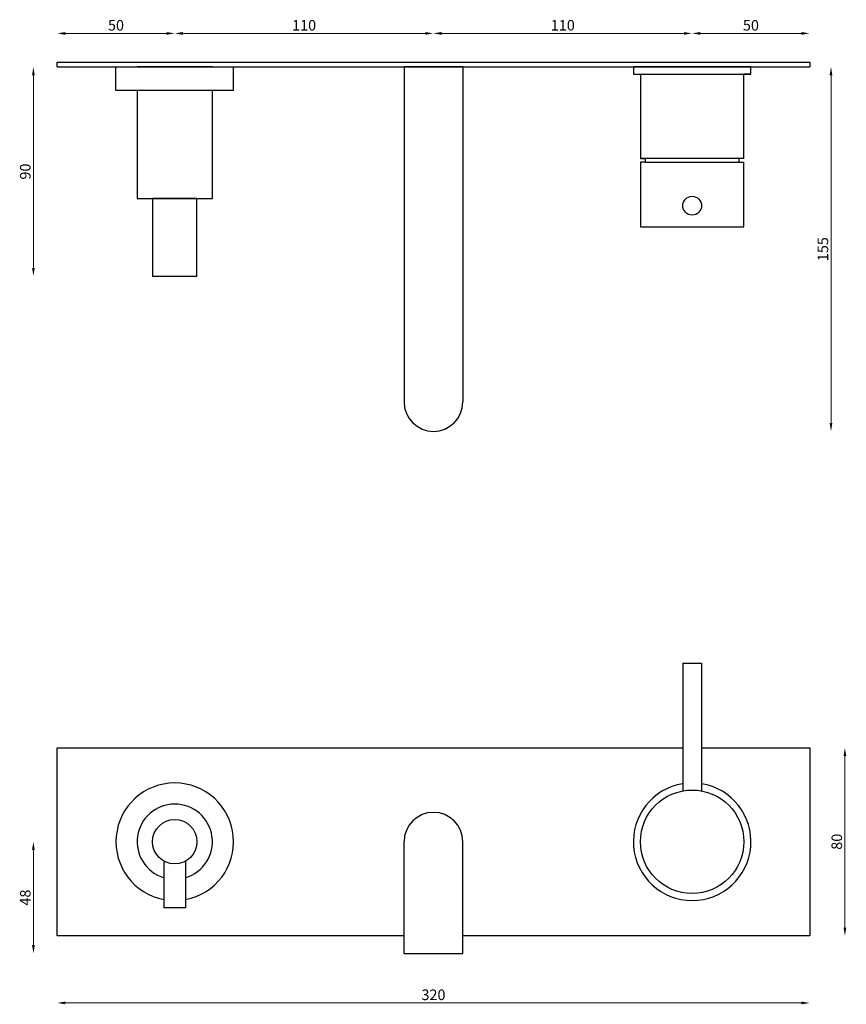
# Model space of a CAD drawing. Units: millimetres. Extents: x 1051 to 1403, y 860 to 1279.
import ezdxf

# ---------------------------------------------------------------- set-up
doc = ezdxf.new("R2010")
doc.units = ezdxf.units.MM
doc.styles.get("Standard").update_dxf_attribs({"font": 'txt.shx'})
doc.dimstyles.new('ISO-25', dxfattribs={"dimtxt": 2.5, "dimasz": 2.5, "dimexe": 1.25, "dimexo": 0.625, "dimtad": 1, "dimtxsty": 'Standard', "dimcen": 2.5, "dimadec": 0, "dimazin": 0, "dimtfac": 1, "dimtmove": 0, "dimatfit": 3, "dimfxl": 1, "dimarcsym": 0})

# ---------------------------------------------------------------- blocks, each defined once
blk = doc.blocks.new('*D19')
at = {"color": 7, "lineweight": 0}
blk.add_line((1070.78, 861.06), (1383.78, 861.06), dxfattribs=at)
at = {"color": 7}
for points in [[(1070.78, 861.65), (1070.78, 860.48), (1067.28, 861.06)], [(1383.78, 861.65), (1383.78, 860.48), (1387.28, 861.06)]]:
    blk.add_solid(points, dxfattribs=at)
at = {"layer": 'Defpoints', "color": 0}
for p in [(1067.28, 889.64), (1387.28, 889.64), (1387.28, 861.06)]:
    blk.add_point(p, dxfattribs=at)
at = {"color": 0, "insert": (1227.28, 863.94), "char_height": 4.5, "attachment_point": 5}
blk.add_mtext('320', dxfattribs=at)
blk = doc.blocks.new('*D24')
at = {"color": 7, "lineweight": 0}
blk.add_line((1383.78, 1273.52), (1340.78, 1273.52), dxfattribs=at)
at = {"color": 7}
for points in [[(1340.78, 1274.1), (1340.78, 1272.93), (1337.28, 1273.52)], [(1383.78, 1274.1), (1383.78, 1272.93), (1387.28, 1273.52)]]:
    blk.add_solid(points, dxfattribs=at)
at = {"layer": 'Defpoints', "color": 0}
for p in [(1337.28, 1273.52), (1337.28, 1259.23), (1387.28, 1260.23)]:
    blk.add_point(p, dxfattribs=at)
at = {"color": 0, "insert": (1362.28, 1276.39), "char_height": 4.5, "attachment_point": 5}
blk.add_mtext('50', dxfattribs=at)
blk = doc.blocks.new('*D25')
at = {"color": 7, "lineweight": 0}
blk.add_line((1057.17, 885.64), (1057.17, 926.14), dxfattribs=at)
at = {"color": 7}
for points in [[(1056.58, 926.14), (1057.75, 926.14), (1057.17, 929.64)], [(1056.58, 885.64), (1057.75, 885.64), (1057.17, 882.14)]]:
    blk.add_solid(points, dxfattribs=at)
at = {"layer": 'Defpoints', "color": 0}
for p in [(1057.17, 929.64), (1067.28, 929.64), (1227.28, 882.14)]:
    blk.add_point(p, dxfattribs=at)
at = {"color": 0, "insert": (1054.29, 905.89), "char_height": 4.5, "attachment_point": 5, "rotation": 90}
blk.add_mtext('48', dxfattribs=at)
blk = doc.blocks.new('*D27')
at = {"color": 7, "lineweight": 0}
blk.add_line((1402.25, 966.14), (1402.25, 893.14), dxfattribs=at)
at = {"color": 7}
for points in [[(1401.67, 966.14), (1402.83, 966.14), (1402.25, 969.64)], [(1401.67, 893.14), (1402.83, 893.14), (1402.25, 889.64)]]:
    blk.add_solid(points, dxfattribs=at)
at = {"layer": 'Defpoints', "color": 0}
for p in [(1387.28, 969.64), (1387.28, 889.64), (1402.25, 889.64)]:
    blk.add_point(p, dxfattribs=at)
at = {"color": 0, "insert": (1399.38, 929.64), "char_height": 4.5, "attachment_point": 5, "rotation": 90}
blk.add_mtext('80', dxfattribs=at)
blk = doc.blocks.new('*D29')
at = {"color": 7, "lineweight": 0}
blk.add_line((1223.78, 1273.52), (1120.78, 1273.52), dxfattribs=at)
at = {"color": 7}
for points in [[(1120.78, 1274.1), (1120.78, 1272.93), (1117.28, 1273.52)], [(1223.78, 1274.1), (1223.78, 1272.93), (1227.28, 1273.52)]]:
    blk.add_solid(points, dxfattribs=at)
at = {"layer": 'Defpoints', "color": 0}
for p in [(1117.28, 1273.52), (1117.28, 1259.23), (1227.28, 1259.23)]:
    blk.add_point(p, dxfattribs=at)
at = {"color": 0, "insert": (1172.28, 1276.39), "char_height": 4.5, "attachment_point": 5}
blk.add_mtext('110', dxfattribs=at)
blk = doc.blocks.new('*D30')
at = {"color": 7, "lineweight": 0}
blk.add_line((1113.78, 1273.52), (1070.78, 1273.52), dxfattribs=at)
at = {"color": 7}
for points in [[(1070.78, 1274.1), (1070.78, 1272.93), (1067.28, 1273.52)], [(1113.78, 1274.1), (1113.78, 1272.93), (1117.28, 1273.52)]]:
    blk.add_solid(points, dxfattribs=at)
at = {"layer": 'Defpoints', "color": 0}
for p in [(1067.28, 1273.52), (1067.28, 1260.23), (1117.28, 1259.23)]:
    blk.add_point(p, dxfattribs=at)
at = {"color": 0, "insert": (1092.28, 1276.39), "char_height": 4.5, "attachment_point": 5}
blk.add_mtext('50', dxfattribs=at)
blk = doc.blocks.new('*D31')
at = {"color": 0, "lineweight": 0}
blk.add_line((1396.34, 1255.73), (1396.34, 1107.73), dxfattribs=at)
at = {"color": 0}
for points in [[(1395.75, 1255.73), (1396.92, 1255.73), (1396.34, 1259.23)], [(1395.75, 1107.73), (1396.92, 1107.73), (1396.34, 1104.23)]]:
    blk.add_solid(points, dxfattribs=at)
at = {"layer": 'Defpoints', "color": 0}
for p in [(1227.28, 1259.23), (1227.28, 1104.23), (1396.34, 1104.23)]:
    blk.add_point(p, dxfattribs=at)
at = {"color": 0, "insert": (1393.46, 1181.73), "char_height": 4.5, "attachment_point": 5, "rotation": 90}
blk.add_mtext('155', dxfattribs=at)
blk = doc.blocks.new('*D32')
at = {"color": 0, "lineweight": 0}
blk.add_line((1057.17, 1255.73), (1057.17, 1173.73), dxfattribs=at)
at = {"color": 0}
for points in [[(1056.58, 1255.73), (1057.75, 1255.73), (1057.17, 1259.23)], [(1056.58, 1173.73), (1057.75, 1173.73), (1057.17, 1170.23)]]:
    blk.add_solid(points, dxfattribs=at)
at = {"layer": 'Defpoints', "color": 0}
for p in [(1227.28, 1259.23), (1057.17, 1170.23), (1117.28, 1170.23)]:
    blk.add_point(p, dxfattribs=at)
at = {"color": 0, "insert": (1054.29, 1214.73), "char_height": 4.5, "attachment_point": 5, "rotation": 90}
blk.add_mtext('90', dxfattribs=at)
blk = doc.blocks.new('*D35')
at = {"color": 7, "lineweight": 0}
blk.add_line((1333.78, 1273.52), (1230.78, 1273.52), dxfattribs=at)
at = {"color": 7}
for points in [[(1230.78, 1274.1), (1230.78, 1272.93), (1227.28, 1273.52)], [(1333.78, 1274.1), (1333.78, 1272.93), (1337.28, 1273.52)]]:
    blk.add_solid(points, dxfattribs=at)
at = {"layer": 'Defpoints', "color": 0}
for p in [(1227.28, 1273.52), (1227.28, 1259.23), (1337.28, 1259.23)]:
    blk.add_point(p, dxfattribs=at)
at = {"color": 0, "insert": (1282.28, 1276.39), "char_height": 4.5, "attachment_point": 5}
blk.add_mtext('110', dxfattribs=at)

msp = doc.modelspace()

# ---------------------------------------------------------------- linework, layer by layer
for p, q in [((1067.28, 1259.226), (1067.28, 1261.226)), ((1067.28, 1261.226), (1387.28, 1261.226)), ((1387.28, 1261.226), (1387.28, 1259.226)), ((1067.28, 1259.226), (1387.28, 1259.226)), ((1092.28, 1259.226), (1142.28, 1259.226)), ((1092.28, 1249.226), (1092.28, 1259.226)), ((1133.28, 1259.226), (1101.28, 1259.226)), ((1142.28, 1249.226), (1142.28, 1259.226)), ((1214.78, 1259.226), (1214.78, 1116.726)), ((1239.78, 1259.226), (1214.78, 1259.226)), ((1239.78, 1259.226), (1239.78, 1243.226)), ((1239.78, 1259.226), (1239.78, 1116.726)), ((1312.28, 1259.226), (1312.28, 1256.226)), ((1362.28, 1259.226), (1312.28, 1259.226)), ((1362.28, 1256.226), (1362.28, 1259.226)), ((1312.28, 1256.226), (1362.28, 1256.226)), ((1312.28, 1256.226), (1315.28, 1256.226)), ((1315.28, 1256.226), (1315.28, 1220.226)), ((1359.28, 1220.226), (1359.28, 1256.226)), ((1362.28, 1256.226), (1359.28, 1256.226)), ((1142.28, 1249.226), (1092.28, 1249.226)), ((1101.28, 1249.226), (1101.28, 1203.226)), ((1133.28, 1203.226), (1133.28, 1249.226)), ((1359.28, 1220.226), (1315.28, 1220.226)), ((1315.28, 1220.226), (1317.28, 1220.226)), ((1317.28, 1220.226), (1317.28, 1218.726)), ((1357.28, 1218.726), (1357.28, 1220.226)), ((1359.28, 1220.226), (1357.28, 1220.226)), ((1317.28, 1218.726), (1315.28, 1218.726)), ((1315.28, 1218.726), (1315.28, 1191.226)), ((1317.28, 1218.726), (1359.28, 1218.726)), ((1359.28, 1191.226), (1359.28, 1218.726)), ((1101.28, 1203.226), (1133.28, 1203.226)), ((1126.73, 1203.226), (1107.83, 1203.226)), ((1107.83, 1203.226), (1107.83, 1170.226)), ((1126.73, 1170.226), (1126.73, 1203.226)), ((1315.28, 1191.226), (1359.28, 1191.226)), ((1107.83, 1170.226), (1126.73, 1170.226)), ((1067.28, 889.643), (1067.28, 969.643)), ((1067.28, 969.643), (1333.28, 969.643)), ((1341.28, 969.643), (1387.28, 969.643)), ((1387.28, 969.643), (1387.28, 889.643)), ((1214.78, 882.143), (1214.78, 929.643)), ((1239.78, 882.143), (1239.78, 929.643)), ((1112.68, 921.388), (1112.68, 901.488)), ((1121.88, 921.388), (1121.88, 901.488)), ((1121.88, 901.488), (1112.68, 901.488)), ((1214.78, 889.643), (1067.28, 889.643)), ((1387.28, 889.643), (1239.78, 889.643)), ((1214.78, 882.143), (1239.78, 882.143))]:
    msp.add_line(p, q)
at = {"lineweight": 30}
for p, q in [((1333.28, 1005.643), (1341.28, 1005.643)), ((1333.28, 1005.643), (1333.28, 951.276)), ((1341.28, 1005.643), (1341.28, 951.276))]:
    msp.add_line(p, q, dxfattribs=at)
for centre, radius in [((1337.28, 1200.226), 4), ((1117.28, 929.643), 9.45)]:
    msp.add_circle(centre, radius)
msp.add_circle((1337.28, 929.643), 22, dxfattribs=at)
for centre, radius, start, end in [((1227.28, 1116.726), 12.5, 180, 0), ((1117.28, 929.643), 25, 280.60284, 259.39716), ((1117.28, 929.643), 16, 286.70834, 253.29166)]:
    msp.add_arc(centre, radius, start, end)
for centre, radius, start, end in [((1337.28, 929.643), 25, 99.2069, 80.7931), ((1227.28, 929.643), 12.5, 0, 180)]:
    msp.add_arc(centre, radius, start, end, dxfattribs=at)

# ---------------------------------------------------------------- dimensions: what is measured, and where the dimension line sits
for base, p1, p2, picture, middle in [((1067.28, 1273.517), (1117.28, 1259.226), (1067.28, 1260.226), '*D30', (1092.28, 1273.517)), ((1117.28, 1273.517), (1227.28, 1259.226), (1117.28, 1259.226), '*D29', (1172.28, 1273.517)), ((1227.28, 1273.517), (1337.28, 1259.226), (1227.28, 1259.226), '*D35', (1282.28, 1273.517)), ((1337.28, 1273.517), (1387.28, 1260.226), (1337.28, 1259.226), '*D24', (1362.28, 1273.517)), ((1387.28, 861.064), (1067.28, 889.643), (1387.28, 889.643), '*D19', (1227.28, 861.064))]:
    dim = msp.add_linear_dim(base=base, p1=p1, p2=p2, dimstyle='ISO-25', override={"dimtxt": 4.5, "dimasz": 3.5, "dimdec": 0, "dimse1": 1, "dimse2": 1, "dimclrd": 7, "dimclrt": 0, "dimlwd": 0})
    dim.commit()
    dim.dimension.update_dxf_attribs({"geometry": picture, "text_midpoint": middle, "dimtype": 160})
dim = msp.add_linear_dim(base=(1057.167, 1170.226), p1=(1227.28, 1259.226), p2=(1117.28, 1170.226), angle=90, text='90', dimstyle='ISO-25', override={"dimtxt": 4.5, "dimasz": 3.5, "dimdec": 0, "dimse1": 1, "dimse2": 1, "dimclrd": 0, "dimclrt": 0, "dimlwd": 0})
dim.commit()
dim.dimension.update_dxf_attribs({"geometry": '*D32', "text_midpoint": (1057.167, 1214.726), "dimtype": 160})
for base, p1, p2, override, picture, middle in [((1396.337, 1104.226), (1227.28, 1259.226), (1227.28, 1104.226), {"dimtxt": 4.5, "dimasz": 3.5, "dimse1": 1, "dimse2": 1, "dimclrd": 0, "dimclrt": 0, "dimlwd": 0}, '*D31', (1396.337, 1181.726)), ((1057.167016435, 929.642643948), (1227.280241378, 882.142643948), (1067.280241378, 929.642643948), {"dimtxt": 4.5, "dimasz": 3.5, "dimdec": 0, "dimse1": 1, "dimse2": 1, "dimclrd": 7, "dimclrt": 0, "dimlwd": 0}, '*D25', (1057.167016435, 905.892643948))]:
    dim = msp.add_linear_dim(base=base, p1=p1, p2=p2, angle=90, dimstyle='ISO-25', override=override)
    dim.commit()
    dim.dimension.update_dxf_attribs({"geometry": picture, "text_midpoint": middle, "dimtype": 160})
dim = msp.add_linear_dim(base=(1402.251, 889.643), p1=(1387.28, 969.643), p2=(1387.28, 889.643), angle=90, dimstyle='ISO-25', override={"dimtxt": 4.5, "dimasz": 3.5, "dimdec": 0, "dimse1": 1, "dimse2": 1, "dimclrd": 7, "dimclrt": 0, "dimlwd": 0})
dim.commit()
dim.dimension.update_dxf_attribs({"geometry": '*D27', "text_midpoint": (1399.376, 929.643)})

doc.saveas('drawing.dxf')
